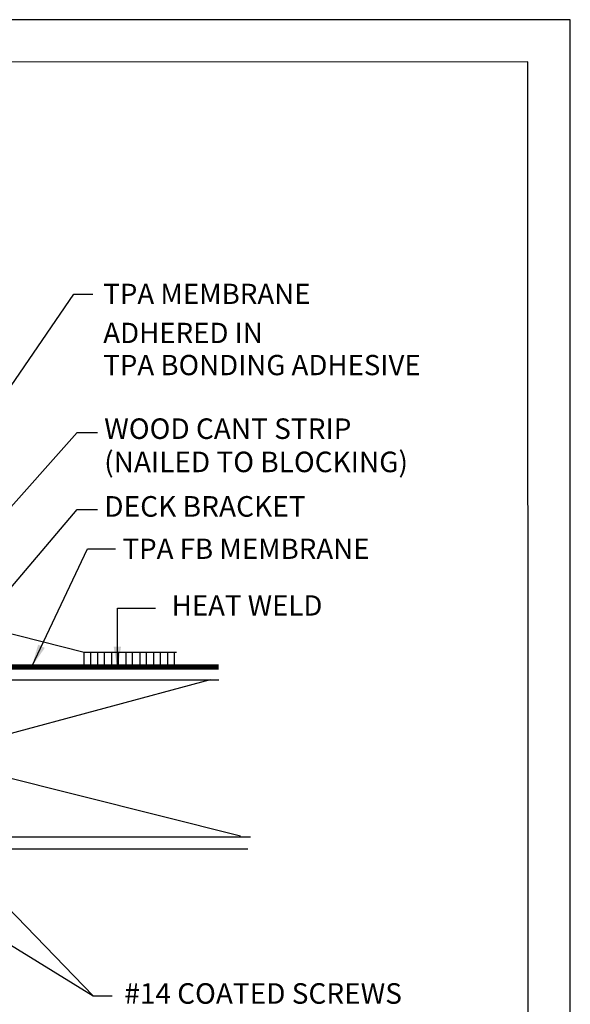
# Model space of a CAD drawing. Extents: x 10 to 18.2, y 0 to 10.3.
# Drawn here: x 15.2 to 18.2, y 4.8 to 10.3 of the extents above; entities that cross this region are included whole.
import ezdxf

# ---------------------------------------------------------------- set-up
doc = ezdxf.new("R2010")
doc.units = 0
doc.header["$MEASUREMENT"] = 0
doc.layers.get('0').update_dxf_attribs({"linetype": 'CONTINUOUS'})
doc.layers.add('PDF9_PDF2_Geometry', color=7, linetype='CONTINUOUS')
doc.styles.add('ROMANS', font='ROMANS')
doc.styles.get("Standard").update_dxf_attribs({"font": 'ROMANS'})
doc.dimstyles.get("Standard").update_dxf_attribs({"dimtxt": 0.18, "dimasz": 0.18, "dimexe": 0.18, "dimexo": 0.0625, "dimgap": 0.09, "dimtad": 0, "dimtih": 1, "dimtoh": 1, "dimdec": 4, "dimzin": 0, "dimdsep": 46, "dimtxsty": 'Standard', "dimcen": 0.09, "dimadec": 0, "dimazin": 0, "dimtfac": 1, "dimtdec": 4, "dimtofl": 0, "dimtmove": 0, "dimatfit": 3, "dimfxl": 1, "dimtolj": 1, "dimtzin": 0, "dimarcsym": 0})

msp = doc.modelspace()

# ---------------------------------------------------------------- linework, layer by layer
at = {"color": 7, "linetype": 'Continuous'}
for p, q in [((13.1429, 7.4058), (15.5512, 6.8011)), ((13.0311, 6.6323), (16.4177, 5.782)), ((13.0332, 6.6469), (16.299, 6.6469)), ((16.25, 6.6469), (13.0406, 5.782)), ((16.474, 5.7744), (13.0332, 5.7744)), ((16.4593, 5.7067), (13.0332, 5.7067))]:
    msp.add_line(p, q, dxfattribs=at)
at = {"color": 7}
for p, q in [((15.5497, 6.7996), (15.5497, 6.7277)), ((15.5512, 6.8011), (16.0625, 6.8011)), ((15.5856, 6.7996), (15.5856, 6.7277)), ((15.6261, 6.7996), (15.6261, 6.7277)), ((15.662, 6.7996), (15.662, 6.7277)), ((15.7036, 6.7996), (15.7036, 6.7277)), ((15.7395, 6.7996), (15.7395, 6.7277)), ((15.7822, 6.7996), (15.7822, 6.7277)), ((15.8182, 6.7996), (15.8182, 6.7277)), ((15.8597, 6.7996), (15.8597, 6.7277)), ((15.8957, 6.7996), (15.8957, 6.7277)), ((15.9361, 6.7996), (15.9361, 6.7277)), ((15.972, 6.7996), (15.972, 6.7277)), ((16.0136, 6.7996), (16.0136, 6.7277)), ((16.0496, 6.7996), (16.0496, 6.7277))]:
    msp.add_line(p, q, dxfattribs=at)
at = {"color": 7, "const_width": 0.0281}
msp.add_lwpolyline([(12.9998, 5.6695), (12.9802, 6.6055, -0.414214), (13.0927, 6.718), (16.2973, 6.718)], format="xyb", dxfattribs=at)
at = {"layer": 'PDF9_PDF2_Geometry', "lineweight": 25}
for points in [[(18.2471, 0), (18.2471, 10.3089), (10, 10.3089), (10, 0)], [(10.2358, 10.0737), (10.2345, 0.2345), (18.0153, 0.2345), (18.0113, 10.0751)]]:
    msp.add_lwpolyline(points, close=True, dxfattribs=at)

# ---------------------------------------------------------------- texts
at = {"color": 7, "style": 'ROMANS'}
for s, p in [('TPA MEMBRANE', (15.6572, 8.7317)), ('ADHERED IN ', (15.6572, 8.5151)), ('TPA BONDING ADHESIVE', (15.6572, 8.3367)), ('TPA FB MEMBRANE ', (15.7643, 7.3175))]:
    msp.add_text(s, height=0.1125, dxfattribs=at).set_placement(p)
at = {"color": 7}
for s, height, p in [('WOOD CANT STRIP', 0.113906, (15.6624, 7.9831)), ('(NAILED TO BLOCKING)', 0.113906, (15.6624, 7.7987)), ('DECK BRACKET', 0.114413, (15.6625, 7.5516)), ('#14 COATED SCREWS', 0.113906, (15.7737, 4.8498))]:
    msp.add_text(s, height=height, dxfattribs=at).set_placement(p)
at = {"color": 7, "insert": (16.0367, 7.0447), "char_height": 0.1125, "attachment_point": 4, "style": 'ROMANS'}
msp.add_mtext('HEAT WELD', dxfattribs=at)

# ---------------------------------------------------------------- leaders
at = {"color": 7}
for points in [[(14.3471, 7.1141), (15.4941, 8.786), (15.5993, 8.786)], [(14.5903, 6.9817), (15.5116, 8.0188), (15.6256, 8.0188)], [(14.843, 6.8042), (15.5116, 7.5913), (15.6256, 7.5913)], [(13.5106, 6.1774), (15.6012, 4.8946)], [(14.357, 6.1774), (15.6012, 4.8946), (15.7064, 4.8946)], [(13.6317, 5.1813), (15.6187, 4.5096), (15.7326, 4.5096)]]:
    msp.add_leader(points, dimstyle='Standard', dxfattribs=at)
msp.add_leader([(15.2611, 6.72), (15.5704, 7.3741), (15.7251, 7.3741)], dimstyle='Standard', override={"dimasz": 0.125, "dimgap": 0.09, "dimtad": 0, "dimdec": 6, "dimlunit": 4, "dimtxsty": 'ROMANS', "dimaunit": 1, "dimtdec": 6, "dimtmove": 2}, dxfattribs=at)
at = {"color": 7, "annotation_type": 0, "has_hookline": 1, "hookline_direction": 0, "text_width": 0.9107}
msp.add_leader([(15.7354, 6.706), (15.7354, 7.0447), (15.9467, 7.0447)], dimstyle='Standard', override={"dimasz": 0.125, "dimdec": 6, "dimtxsty": 'ROMANS', "dimaunit": 1, "dimtdec": 6}, dxfattribs=at)

doc.saveas('drawing.dxf')
